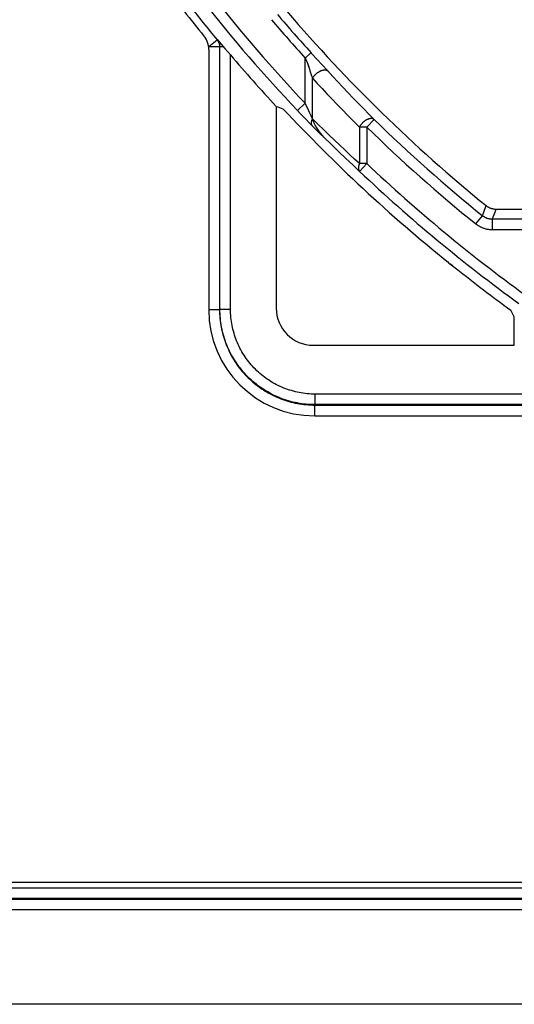
# Model space of a CAD drawing. Units: millimetres. Extents: x -104 to 104, y -38 to 38.
# Drawn here: x -84 to -74, y -38 to -19 of the extents above; entities that cross this region are included whole.
import ezdxf

# ---------------------------------------------------------------- set-up
doc = ezdxf.new("R2010")
doc.units = ezdxf.units.MM
doc.header["$LTSCALE"] = 16.335
doc.layers.get('0').update_dxf_attribs({"linetype": 'CONTINUOUS'})

msp = doc.modelspace()

# ---------------------------------------------------------------- linework, layer by layer
at = {"color": 250, "linetype": 'CONTINUOUS'}
for p, q in [((-80.247, -19.435), (-80.093, -19.307)), ((-80.085, -19.305), (-80.093, -19.307)), ((-80.247, -19.435), (-80.047, -19.435)), ((-80.039, -19.432), (-80.047, -19.435)), ((-80.047, -19.435), (-80.047, -24.397)), ((-80.039, -24.39), (-80.039, -19.432)), ((-80.039, -19.432), (-79.976, -19.432)), ((-79.839, -24.39), (-79.839, -19.592)), ((-78.433, -19.651), (-78.322, -19.55)), ((-78.433, -20.503), (-78.433, -19.651)), ((-78.322, -19.55), (-78.304, -19.569)), ((-78.304, -19.569), (-78.011, -19.888)), ((-78.362, -19.824), (-78.357, -19.841)), ((-78.357, -19.841), (-78.352, -19.856)), ((-78.352, -19.856), (-78.344, -19.883)), ((-78.344, -19.883), (-78.329, -19.928)), ((-78.329, -19.928), (-78.326, -19.941)), ((-78.326, -19.941), (-78.322, -19.952)), ((-78.322, -19.952), (-78.32, -19.958)), ((-78.32, -19.958), (-78.318, -19.965)), ((-78.318, -19.965), (-78.316, -19.971)), ((-78.316, -19.971), (-78.314, -19.977)), ((-78.314, -19.977), (-78.312, -19.982)), ((-78.312, -19.982), (-78.31, -19.987)), ((-78.31, -19.987), (-78.308, -19.993)), ((-78.308, -19.993), (-78.306, -19.997)), ((-78.306, -19.997), (-78.304, -20.002)), ((-78.304, -20.002), (-78.302, -20.007)), ((-78.302, -20.007), (-78.301, -20.011)), ((-78.301, -20.011), (-78.299, -20.015)), ((-78.299, -20.015), (-78.297, -20.019)), ((-78.297, -20.019), (-78.296, -20.023)), ((-78.296, -20.023), (-78.294, -20.027)), ((-78.294, -20.027), (-78.292, -20.031)), ((-78.292, -20.031), (-78.291, -20.032)), ((-78.291, -20.795), (-78.291, -20.032)), ((-78.011, -19.888), (-77.909, -19.998)), ((-78.578, -20.641), (-78.433, -20.503)), ((-78.349, -20.679), (-78.384, -20.605)), ((-78.527, -20.694), (-78.578, -20.641)), ((-78.465, -20.759), (-78.527, -20.694)), ((-78.408, -20.817), (-78.465, -20.759)), ((-78.317, -20.742), (-78.349, -20.679)), ((-78.291, -20.795), (-78.317, -20.742)), ((-78.357, -20.87), (-78.408, -20.817)), ((-78.313, -20.914), (-78.357, -20.87)), ((-78.26, -20.967), (-78.313, -20.914)), ((-78.167, -21.06), (-78.26, -20.967)), ((-77.409, -20.955), (-77.409, -21.643)), ((-77.267, -20.955), (-77.409, -20.955)), ((-77.267, -20.955), (-77.127, -20.812)), ((-77.267, -20.955), (-77.267, -21.643)), ((-78.07, -21.156), (-78.167, -21.06)), ((-77.944, -21.278), (-78.07, -21.156)), ((-77.803, -21.414), (-77.944, -21.278)), ((-77.667, -21.543), (-77.803, -21.414)), ((-77.535, -21.668), (-77.667, -21.543)), ((-77.405, -21.788), (-77.535, -21.668)), ((-77.267, -21.643), (-77.409, -21.643)), ((-77.267, -21.643), (-77.405, -21.788)), ((-75.088, -22.625), (-75.02, -22.433)), ((-75.213, -22.781), (-75.088, -22.625)), ((-74.894, -22.677), (-74.883, -22.647)), ((-74.883, -22.647), (-74.867, -22.601)), ((-74.867, -22.601), (-74.855, -22.569)), ((-74.899, -22.692), (-74.894, -22.677)), ((-74.899, -22.892), (-74.899, -22.692)), ((-69.779, -22.692), (-74.899, -22.692)), ((-69.779, -22.892), (-74.899, -22.892)), ((-75.744, -23.495), (-75.749, -23.49)), ((-75.722, -23.516), (-75.728, -23.511)), ((-75.725, -23.509), (-75.722, -23.516)), ((-75.719, -23.518), (-75.722, -23.516)), ((-75.719, -23.518), (-75.722, -23.516)), ((-75.648, -23.572), (-75.701, -23.532)), ((-80.247, -24.397), (-80.047, -24.397)), ((-80.047, -24.397), (-80.039, -24.39)), ((-80.039, -24.39), (-79.839, -24.39)), ((-78.24, -26.189), (-78.24, -25.99)), ((-72.681, -25.99), (-78.24, -25.99)), ((-78.247, -26.197), (-78.24, -26.189)), ((-78.247, -26.397), (-78.247, -26.197)), ((-78.247, -26.197), (-72.688, -26.197)), ((-72.684, -26.189), (-78.24, -26.189)), ((90.511, -35.307), (-90.511, -35.307)), ((90.525, -35.521), (-90.525, -35.521)), ((90.511, -35.507), (-90.511, -35.507)), ((90.525, -35.721), (-90.525, -35.721))]:
    msp.add_line(p, q, dxfattribs=at)
at = {"color": 7, "linetype": 'CONTINUOUS'}
for p, q in [((-80.085, -19.305), (-79.945, -19.468)), ((-80.25, -19.489), (-80.25, -24.4)), ((-79.945, -19.468), (-79.839, -19.592)), ((-78.977, -20.563), (-78.977, -24.369)), ((-74.831, -22.5), (-72.956, -22.5)), ((-74.486, -24.533), (-74.55, -24.408)), ((-74.486, -25.068), (-74.486, -24.533)), ((-78.278, -25.068), (-74.486, -25.068)), ((-78.25, -26.4), (-72.92, -26.4)), ((90.5, -35.2), (-90.5, -35.2)), ((90.505, -37.5), (-90.505, -37.5))]:
    msp.add_line(p, q, dxfattribs=at)
at = {"color": 250, "linetype": 'CONTINUOUS'}
for points in [[(-80.093, -19.307), (-80.088, -19.313), (-80.083, -19.319), (-80.079, -19.326), (-80.075, -19.332), (-80.071, -19.339), (-80.067, -19.346), (-80.064, -19.353), (-80.061, -19.36), (-80.058, -19.367), (-80.056, -19.374), (-80.054, -19.382), (-80.052, -19.389), (-80.05, -19.397), (-80.049, -19.404), (-80.048, -19.412), (-80.047, -19.42), (-80.047, -19.427), (-80.047, -19.435)], [(-80.039, -19.432), (-80.04, -19.427), (-80.04, -19.421), (-80.04, -19.415), (-80.041, -19.409), (-80.042, -19.404), (-80.042, -19.398), (-80.044, -19.392), (-80.045, -19.387), (-80.046, -19.381), (-80.048, -19.375), (-80.049, -19.37), (-80.051, -19.364), (-80.053, -19.359), (-80.056, -19.354), (-80.058, -19.348), (-80.06, -19.343), (-80.063, -19.338), (-80.066, -19.333), (-80.069, -19.328), (-80.072, -19.323), (-80.075, -19.318), (-80.078, -19.314), (-80.082, -19.309), (-80.085, -19.305)], [(-78.433, -19.651), (-78.43, -19.655), (-78.428, -19.66), (-78.426, -19.665), (-78.423, -19.67), (-78.42, -19.676), (-78.418, -19.681), (-78.415, -19.687), (-78.413, -19.692), (-78.41, -19.698), (-78.407, -19.704), (-78.405, -19.711), (-78.402, -19.717), (-78.399, -19.724), (-78.396, -19.731), (-78.393, -19.738), (-78.39, -19.746), (-78.387, -19.753), (-78.384, -19.761), (-78.381, -19.77), (-78.378, -19.779), (-78.375, -19.788), (-78.372, -19.797)], [(-78.372, -19.797), (-78.365, -19.815), (-78.362, -19.824)], [(-78.291, -20.032), (-78.288, -20.026), (-78.284, -20.019), (-78.28, -20.013), (-78.275, -20.006), (-78.271, -20), (-78.266, -19.994), (-78.261, -19.987), (-78.256, -19.981), (-78.251, -19.975), (-78.245, -19.969), (-78.239, -19.963), (-78.234, -19.957), (-78.228, -19.952), (-78.222, -19.946), (-78.215, -19.941), (-78.209, -19.936), (-78.203, -19.931), (-78.196, -19.926), (-78.19, -19.921), (-78.183, -19.916), (-78.176, -19.912), (-78.169, -19.908), (-78.163, -19.904), (-78.156, -19.9), (-78.149, -19.897), (-78.142, -19.894), (-78.135, -19.891), (-78.129, -19.888), (-78.122, -19.885), (-78.115, -19.883), (-78.109, -19.881), (-78.102, -19.879), (-78.095, -19.878), (-78.089, -19.876), (-78.083, -19.875), (-78.077, -19.875), (-78.071, -19.874), (-78.065, -19.874), (-78.059, -19.874), (-78.053, -19.875), (-78.048, -19.875), (-78.043, -19.876), (-78.037, -19.877), (-78.033, -19.879), (-78.028, -19.88), (-78.023, -19.882), (-78.019, -19.884), (-78.015, -19.887), (-78.011, -19.89), (-78.008, -19.892), (-78.004, -19.896)], [(-78.291, -20.032), (-78.204, -20.128), (-78.114, -20.225), (-78.021, -20.323), (-77.927, -20.423), (-77.83, -20.525), (-77.73, -20.628), (-77.626, -20.735), (-77.519, -20.844), (-77.409, -20.955)], [(-77.909, -19.998), (-77.814, -20.101), (-77.718, -20.203), (-77.621, -20.306), (-77.524, -20.407), (-77.426, -20.509), (-77.327, -20.61), (-77.228, -20.711), (-77.127, -20.812)], [(-78.384, -20.605), (-78.424, -20.521), (-78.433, -20.503)], [(-78.293, -20.934), (-78.296, -20.93), (-78.299, -20.926), (-78.302, -20.922), (-78.305, -20.918), (-78.307, -20.913), (-78.308, -20.908), (-78.31, -20.903), (-78.311, -20.898), (-78.312, -20.892), (-78.313, -20.886), (-78.313, -20.881), (-78.313, -20.875), (-78.313, -20.868), (-78.313, -20.862), (-78.312, -20.856), (-78.311, -20.849), (-78.309, -20.843), (-78.308, -20.836), (-78.306, -20.829), (-78.303, -20.822), (-78.301, -20.815), (-78.298, -20.809), (-78.295, -20.802), (-78.291, -20.795)], [(-77.409, -21.643), (-77.499, -21.559), (-77.591, -21.474), (-77.684, -21.385), (-77.78, -21.295), (-77.877, -21.202), (-77.976, -21.106), (-78.079, -21.005), (-78.184, -20.902), (-78.291, -20.795)], [(-78.016, -21.209), (-78.038, -21.186), (-78.059, -21.164), (-78.079, -21.142), (-78.098, -21.12), (-78.115, -21.1), (-78.132, -21.079), (-78.147, -21.06), (-78.162, -21.04), (-78.176, -21.022), (-78.188, -21.003), (-78.2, -20.986), (-78.211, -20.968), (-78.222, -20.951), (-78.231, -20.935), (-78.24, -20.919), (-78.248, -20.904), (-78.256, -20.889), (-78.263, -20.874), (-78.269, -20.86), (-78.275, -20.846), (-78.28, -20.832), (-78.284, -20.819), (-78.288, -20.807), (-78.291, -20.795)], [(-77.127, -20.812), (-77.131, -20.809), (-77.135, -20.806), (-77.139, -20.804), (-77.143, -20.801), (-77.147, -20.799), (-77.152, -20.797), (-77.157, -20.796), (-77.162, -20.794), (-77.167, -20.793), (-77.172, -20.793), (-77.178, -20.792), (-77.183, -20.792), (-77.189, -20.792), (-77.195, -20.792), (-77.201, -20.793), (-77.207, -20.794), (-77.213, -20.795), (-77.22, -20.796), (-77.226, -20.798), (-77.233, -20.8), (-77.239, -20.802), (-77.246, -20.804), (-77.252, -20.807), (-77.259, -20.81), (-77.266, -20.813), (-77.272, -20.816), (-77.279, -20.82), (-77.285, -20.824), (-77.292, -20.828), (-77.299, -20.832), (-77.305, -20.837), (-77.311, -20.841), (-77.318, -20.846), (-77.324, -20.851), (-77.33, -20.856), (-77.336, -20.862), (-77.342, -20.867), (-77.348, -20.873), (-77.354, -20.879), (-77.359, -20.885), (-77.365, -20.891), (-77.37, -20.897), (-77.375, -20.903), (-77.38, -20.909), (-77.385, -20.916), (-77.389, -20.922), (-77.393, -20.929), (-77.398, -20.935), (-77.401, -20.942), (-77.405, -20.949), (-77.409, -20.955)], [(-77.409, -21.643), (-77.411, -21.649), (-77.414, -21.656), (-77.417, -21.662), (-77.419, -21.669), (-77.421, -21.675), (-77.423, -21.682), (-77.424, -21.688), (-77.425, -21.694), (-77.426, -21.7), (-77.427, -21.706), (-77.428, -21.712), (-77.428, -21.718), (-77.428, -21.724), (-77.428, -21.73), (-77.428, -21.735), (-77.427, -21.74), (-77.426, -21.746), (-77.425, -21.751), (-77.424, -21.756), (-77.422, -21.76), (-77.42, -21.765), (-77.418, -21.769), (-77.416, -21.773), (-77.413, -21.777), (-77.411, -21.781), (-77.408, -21.785), (-77.405, -21.788)], [(-74.899, -22.692), (-74.908, -22.692), (-74.916, -22.692), (-74.924, -22.691), (-74.933, -22.69), (-74.941, -22.689), (-74.949, -22.688), (-74.957, -22.686), (-74.965, -22.685), (-74.973, -22.683), (-74.981, -22.681), (-74.989, -22.678), (-74.997, -22.676), (-75.005, -22.673), (-75.013, -22.67), (-75.02, -22.667), (-75.028, -22.663), (-75.035, -22.659), (-75.043, -22.655), (-75.05, -22.651), (-75.058, -22.647), (-75.065, -22.642), (-75.073, -22.637), (-75.08, -22.631), (-75.088, -22.625)], [(-74.855, -22.569), (-74.837, -22.518), (-74.831, -22.5)], [(-74.899, -22.892), (-74.913, -22.892), (-74.927, -22.891), (-74.941, -22.89), (-74.955, -22.889), (-74.968, -22.887), (-74.982, -22.885), (-74.996, -22.883), (-75.009, -22.88), (-75.023, -22.877), (-75.036, -22.873), (-75.049, -22.869), (-75.062, -22.865), (-75.075, -22.86), (-75.088, -22.855), (-75.101, -22.849), (-75.114, -22.844), (-75.126, -22.838), (-75.138, -22.831), (-75.151, -22.824), (-75.164, -22.816), (-75.176, -22.808), (-75.189, -22.8), (-75.201, -22.791), (-75.213, -22.781)], [(-75.728, -23.511), (-75.733, -23.506), (-75.739, -23.501), (-75.744, -23.495)], [(-80.047, -24.397), (-80.046, -24.438), (-80.045, -24.479), (-80.042, -24.52), (-80.039, -24.561), (-80.035, -24.602), (-80.03, -24.642), (-80.024, -24.683), (-80.017, -24.723), (-80.009, -24.763), (-80, -24.803), (-79.99, -24.843), (-79.98, -24.882), (-79.968, -24.922), (-79.956, -24.961), (-79.943, -24.999), (-79.929, -25.038), (-79.914, -25.076), (-79.898, -25.113), (-79.881, -25.151), (-79.864, -25.187), (-79.845, -25.224), (-79.826, -25.26), (-79.806, -25.296), (-79.785, -25.331), (-79.764, -25.366), (-79.741, -25.4), (-79.718, -25.433), (-79.694, -25.467), (-79.67, -25.499), (-79.644, -25.531), (-79.618, -25.563), (-79.591, -25.593), (-79.564, -25.624), (-79.536, -25.653), (-79.507, -25.682), (-79.477, -25.71), (-79.447, -25.738), (-79.416, -25.765), (-79.385, -25.791), (-79.353, -25.817), (-79.32, -25.841), (-79.287, -25.865), (-79.254, -25.889), (-79.22, -25.911), (-79.185, -25.933), (-79.15, -25.954), (-79.114, -25.974), (-79.078, -25.993), (-79.042, -26.012), (-79.005, -26.029), (-78.968, -26.046), (-78.93, -26.062), (-78.892, -26.077), (-78.854, -26.091), (-78.815, -26.105), (-78.776, -26.117), (-78.737, -26.129), (-78.698, -26.139), (-78.658, -26.149), (-78.618, -26.158), (-78.578, -26.166), (-78.537, -26.173), (-78.496, -26.179), (-78.455, -26.185), (-78.413, -26.189), (-78.372, -26.192), (-78.33, -26.195), (-78.289, -26.196), (-78.247, -26.197)], [(-78.24, -26.189), (-78.283, -26.189), (-78.326, -26.187), (-78.368, -26.185), (-78.411, -26.181), (-78.454, -26.177), (-78.496, -26.171), (-78.538, -26.165), (-78.58, -26.157), (-78.622, -26.148), (-78.664, -26.139), (-78.706, -26.128), (-78.747, -26.117), (-78.788, -26.104), (-78.828, -26.091), (-78.869, -26.076), (-78.909, -26.061), (-78.948, -26.044), (-78.987, -26.027), (-79.026, -26.009), (-79.064, -25.99), (-79.102, -25.969), (-79.139, -25.949), (-79.176, -25.927), (-79.212, -25.904), (-79.248, -25.88), (-79.283, -25.856), (-79.318, -25.831), (-79.352, -25.805), (-79.385, -25.778), (-79.418, -25.75), (-79.45, -25.722), (-79.481, -25.693), (-79.512, -25.663), (-79.542, -25.632), (-79.571, -25.601), (-79.599, -25.569), (-79.627, -25.536), (-79.654, -25.503), (-79.68, -25.469), (-79.705, -25.434), (-79.73, -25.399), (-79.753, -25.364), (-79.776, -25.327), (-79.798, -25.291), (-79.819, -25.253), (-79.839, -25.215), (-79.858, -25.177), (-79.876, -25.139), (-79.894, -25.099), (-79.91, -25.06), (-79.926, -25.02), (-79.94, -24.98), (-79.954, -24.939), (-79.966, -24.898), (-79.978, -24.857), (-79.988, -24.816), (-79.998, -24.774), (-80.007, -24.732), (-80.014, -24.69), (-80.021, -24.647), (-80.027, -24.605), (-80.031, -24.562), (-80.035, -24.519), (-80.037, -24.476), (-80.039, -24.433), (-80.039, -24.39)], [(-78.24, -25.99), (-78.278, -25.989), (-78.316, -25.988), (-78.354, -25.985), (-78.392, -25.982), (-78.43, -25.978), (-78.468, -25.973), (-78.505, -25.967), (-78.543, -25.961), (-78.58, -25.953), (-78.617, -25.944), (-78.654, -25.935), (-78.69, -25.925), (-78.727, -25.914), (-78.763, -25.902), (-78.799, -25.889), (-78.834, -25.875), (-78.869, -25.86), (-78.904, -25.845), (-78.939, -25.829), (-78.973, -25.812), (-79.006, -25.794), (-79.039, -25.775), (-79.072, -25.756), (-79.104, -25.736), (-79.136, -25.715), (-79.167, -25.693), (-79.198, -25.671), (-79.228, -25.648), (-79.258, -25.624), (-79.287, -25.599), (-79.315, -25.574), (-79.343, -25.548), (-79.371, -25.521), (-79.397, -25.494), (-79.423, -25.466), (-79.448, -25.438), (-79.473, -25.409), (-79.497, -25.379), (-79.52, -25.349), (-79.542, -25.318), (-79.564, -25.287), (-79.585, -25.255), (-79.605, -25.223), (-79.625, -25.19), (-79.643, -25.157), (-79.661, -25.124), (-79.678, -25.09), (-79.694, -25.055), (-79.71, -25.021), (-79.724, -24.985), (-79.738, -24.95), (-79.751, -24.914), (-79.763, -24.878), (-79.774, -24.842), (-79.785, -24.805), (-79.794, -24.768), (-79.803, -24.731), (-79.81, -24.694), (-79.817, -24.656), (-79.823, -24.619), (-79.828, -24.581), (-79.832, -24.543), (-79.835, -24.505), (-79.838, -24.466), (-79.839, -24.428), (-79.839, -24.39)]]:
    msp.add_lwpolyline(points, dxfattribs=at)
at = {"color": 7, "linetype": 'CONTINUOUS'}
for points in [[(-75.02, -22.433), (-75.013, -22.439), (-75.005, -22.445), (-74.997, -22.45), (-74.988, -22.455), (-74.98, -22.46), (-74.972, -22.465), (-74.963, -22.47), (-74.954, -22.474), (-74.945, -22.478), (-74.936, -22.481), (-74.927, -22.484), (-74.918, -22.487), (-74.908, -22.49), (-74.899, -22.492), (-74.889, -22.494), (-74.88, -22.496), (-74.87, -22.497), (-74.86, -22.499), (-74.851, -22.499), (-74.841, -22.5), (-74.831, -22.5)], [(-75.719, -23.518), (-75.701, -23.532), (-75.579, -23.626)]]:
    msp.add_lwpolyline(points, dxfattribs=at)
at = {"color": 250, "linetype": 'CONTINUOUS'}
for radius, start, end in [(29.805, 218.254, 223.4642), (30.254, 218.0892, 219.6554), (30.005, 218.254, 223.4642), (29.225, 220.3636, 222.2511), (29.075, 220.3636, 222.2511), (29.292, 225.675, 231.052), (29.092, 225.675, 231.052), (29.788, 226.5993, 234.0652), (29.988, 226.5993, 234.0652)]:
    msp.add_arc((-56.8, 0), radius, start, end, dxfattribs=at)
at = {"color": 7, "linetype": 'CONTINUOUS'}
for centre, radius, start, end in [((-56.8, 0), 30.4, 218.1249, 219.2538), ((-56.8, 0), 28.9, 220.4926, 230.9161), ((-80.65, -19.489), 0.4, 0, 39.2538), ((-56.8, 0), 30.244, 220.3772, 222.8368), ((-56.8, 0), 30.18, 223.0618, 231.1648), ((-75.597, -23.36), 0.2, 220.5669, 232.2382), ((-56.8, 0), 30.18, 231.5138, 233.9749), ((-78.25, -24.4), 2, 180, 270)]:
    msp.add_arc(centre, radius, start, end, dxfattribs=at)
for centre, major_axis, ratio, start_param, end_param in [((-69.566, 0), (25.539, 0), 0.866113, -1.948215, -1.942852), ((-78.277, -24.368), (0.496, 0.496), 0.998783, -3.926382, -2.356803)]:
    msp.add_ellipse(centre, major_axis=major_axis, ratio=ratio, start_param=start_param, end_param=end_param, dxfattribs=at)

doc.saveas('drawing.dxf')
